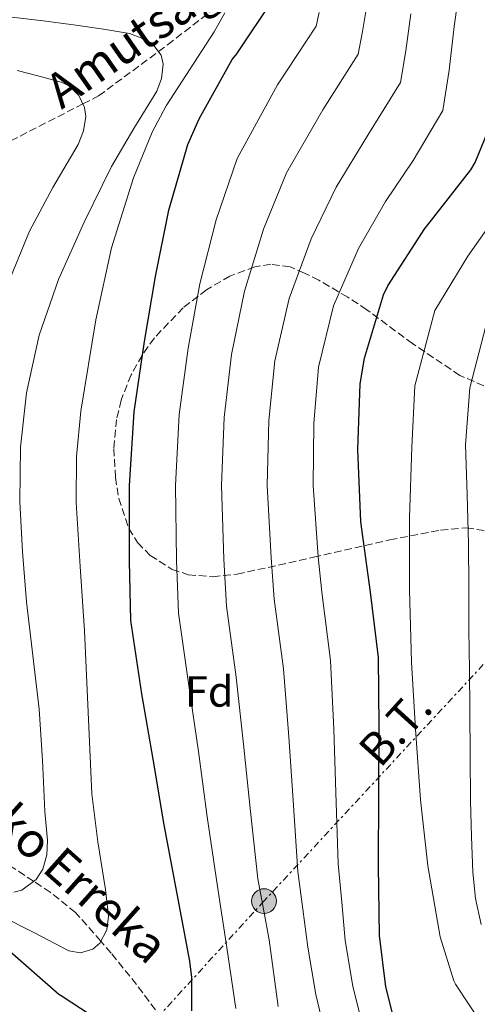
# Model space of a CAD drawing. Units: metres. Extents: x 619992 to 623418, y 4791957 to 4794305.
# Drawn here: x 622904 to 623009, y 4792270 to 4792496 of the extents above; entities that cross this region are included whole.
import ezdxf
from ezdxf.enums import TextEntityAlignment as Align

# ---------------------------------------------------------------- set-up
doc = ezdxf.new("R2010")
doc.units = ezdxf.units.M
doc.header["$MEASUREMENT"] = 0
doc.linetypes.add('DGN Style 3', pattern=[2.435890702152634, 1.739921930109024, -0.6959687720436097])
doc.linetypes.add('DGN Style 7', pattern=[3.4798438602180486, 1.565929737098122, -0.6959687720436097, 0.5219765790327072, -0.6959687720436097])
for name, color, linetype, lineweight in [('Barranco lineal', 142, 'DGN Style 3', 13), ('Curva de nivel directora', 30, 'Continuous', 30), ('Curva de nivel intermedia', 30, 'Continuous', 0), ('Edificio', 1, 'Continuous', 13), ('Etiqueta de zona arbolada', 92, 'Continuous', 0), ('Línea eléctrica', 6, 'DGN Style 7', 0), ('Poste tendido eléctrico', 7, 'Continuous', 0), ('Tensión línea eléctrica', 7, 'Continuous', 0), ('Texto de arroyo-regatas y barrancos', 142, 'Continuous', 0), ('Zona arbolada', 92, 'DGN Style 3', 0)]:
    doc.layers.add(name, color=color, linetype=linetype, lineweight=lineweight)
doc.styles.add('Style-Arial', font='arial.ttf')

# ---------------------------------------------------------------- blocks, each defined once
blk = doc.blocks.new('5PELE')
at = {"layer": 'Edificio', "linetype": 'Continuous', "lineweight": 0}
h = blk.add_hatch(color=9, dxfattribs=at)
edge = h.paths.add_edge_path()
edge.add_arc((-2.000000476837158e-05, 0), 0.2850000000000001, 0, 360)
at = {"layer": 'Edificio', "color": 252, "linetype": 'Continuous', "lineweight": 0}
blk.add_circle((-2.000000476837158e-05, 0), 0.2850000000000001, dxfattribs=at)

msp = doc.modelspace()

# ---------------------------------------------------------------- linework, layer by layer
at = {"layer": 'Barranco lineal', "color": 142, "linetype": 'DGN Style 3', "lineweight": 13}
for points in [[(622771.8799999999, 4792405.92, 143.3099999999977), (622780.7300000006, 4792409.91, 145), (622781.8499999996, 4792410.42, 145.2899999999936), (622792.2800000003, 4792416.01, 149.320000000007), (622794.5899999999, 4792417.15, 150), (622802.7800000003, 4792421.17, 151.5800000000017), (622809.4000000004, 4792422.949999999, 152.4799999999959), (622823.2300000006, 4792428.34, 155), (622830.6699999999, 4792431.24, 157.0200000000041), (622840.1699999999, 4792436.630000001, 160), (622854.8200000003, 4792444.930000001, 165), (622861.4699999997, 4792448.699999999, 166.9799999999959), (622870.6299999999, 4792452.300000001, 169.3699999999953), (622872.6799999997, 4792453.34, 170), (622882.5700000003, 4792458.4, 175), (622901.7199999997, 4792468.189999999, 180), (622918.3499999996, 4792476.699999999, 185), (622921.9500000002, 4792478.539999999, 185.8800000000047), (622935.7000000002, 4792488.720000001, 190), (622937.8200000003, 4792490.289999999, 190.6399999999994), (622950.7400000002, 4792500.33, 194.6000000000058)], [(622936.4600000001, 4792266.470000001, 199), (622930.6600000003, 4792274.230000001, 197.4400000000023), (622924.8600000005, 4792281.470000001, 195.8099999999977), (622922.4500000002, 4792284.210000001, 195), (622916.6500000004, 4792290.779999999, 192.8999999999942), (622910.8499999996, 4792295.439999999, 191.1100000000006), (622906.9900000002, 4792297.99, 190), (622898.29, 4792303.720000001, 187.5)]]:
    msp.add_polyline3d(points, dxfattribs=at)
at = {"layer": 'Curva de nivel directora', "color": 30, "linetype": 'Continuous', "lineweight": 30, "flags": 128}
for points, elevation in [([(622943.3699999999, 4792268.210000001), (622943.3999999987, 4792275.830000001), (622942.8899999993, 4792279.630000001), (622940.0100000004, 4792295.060000002), (622936.9999999995, 4792310.930000001), (622934.5000000006, 4792326.070000002), (622931.8499999996, 4792341.04), (622929.3499999985, 4792357.970000002), (622929.0299999989, 4792371.539999999), (622929.0299999989, 4792388.980000001), (622930.1500000008, 4792405.940000001), (622932.5200000001, 4792422.040000001), (622935.0199999991, 4792437.039999999), (622938.0900000002, 4792452.28), (622942.44, 4792467.380000001), (622945.0300000005, 4792473.270000001), (622952.6799999992, 4792486.930000001), (622953.7000000008, 4792488.210000001), (622962.219999999, 4792501.01)], 200), ([(623015.8299999998, 4792235.01), (623003.1200000006, 4792243.36), (623001.9699999995, 4792244.42), (622996.9200000003, 4792250.66), (622991.8300000007, 4792259.270000001), (622991.2499999995, 4792260.710000002), (622987.9599999995, 4792273.730000002), (622986.4799999997, 4792285.54), (622986.2599999984, 4792301.510000001), (622986.3900000004, 4792318.270000001), (622986.4199999993, 4792333.630000004), (622986.2899999997, 4792349.410000001), (622984.4700000002, 4792364.42), (622982.1999999993, 4792380.609999999), (622981.5199999998, 4792397.279999999), (622982.0699999996, 4792412.320000002), (622983.0599999998, 4792418.27), (622987.4699999999, 4792432.77), (622988.469999999, 4792434.880000002), (622996.9200000003, 4792448.070000002), (622997.6499999989, 4792448.930000001), (623007.5399999997, 4792461.540000001), (623008.5299999998, 4792463.240000002), (623011.4099999988, 4792470.340000001)], 225), ([(622803.9699999982, 4792309.640000002), (622819.9400000009, 4792305.330000001), (622821.5099999999, 4792304.850000001), (622836.8099999997, 4792301.039999999), (622853.1299999988, 4792298.130000001), (622867.9799999993, 4792294.900000001), (622884.0700000004, 4792290.030000002), (622898.1799999989, 4792284.53), (622899.7199999989, 4792283.570000002), (622900.9399999992, 4792282.480000001), (622912.7799999992, 4792272.02), (622913.5799999993, 4792271.57), (622926.2500000005, 4792263.310000001)], 200)]:
    msp.add_lwpolyline(points, dxfattribs=dict(at, elevation=elevation))
at = {"layer": 'Curva de nivel intermedia', "color": 30, "linetype": 'Continuous', "lineweight": 0, "flags": 128}
for points, elevation in [([(622983.0300000008, 4792263.390000001), (622980.4, 4792273.83), (622978.640000001, 4792284.390000001), (622977.8300000017, 4792293.180000001), (622977.0200000004, 4792301.970000001), (622976.5100000007, 4792318.42), (622976.0300000003, 4792332.92), (622975.2800000014, 4792348.749999999), (622973.2600000009, 4792364.449999999), (622972.4400000006, 4792372.560000001), (622971.2900000017, 4792388.980000001), (622971.4000000011, 4792403.220000001), (622972.4699999995, 4792416.16), (622975.9500000019, 4792430.239999999), (622981.6699999997, 4792443.489999999), (622987.9100000003, 4792454.279999998), (622994.2500000015, 4792463.67), (623001.0500000009, 4792475.189999999), (623002.5500000007, 4792484.469999999), (623003.7100000007, 4792494.51), (623005.1500000001, 4792504.91)], 220.0000000000002), ([(622963.2300000016, 4792269.220000002), (622961.1399999994, 4792284.539999999), (622959.8300000018, 4792291.529999998), (622958.5199999998, 4792298.520000001), (622956.7600000007, 4792314.680000001), (622955.2699999998, 4792329.49), (622953.5599999999, 4792344.890000002), (622951.3100000013, 4792361.21), (622950.7300000002, 4792372.050000001), (622950.1600000003, 4792388.980000001), (622950.7800000017, 4792404.579999999), (622952.5000000005, 4792419.099999999), (622955.4800000022, 4792433.640000002), (622959.880000001, 4792447.88), (622965.1700000018, 4792460.83), (622973.4700000009, 4792475.300000001), (622981.6300000015, 4792488.100000001), (622982.6399999997, 4792493.32), (622983.7800000019, 4792500.27)], 210), ([(622899.1199999999, 4792290.149999999), (622907.1799999999, 4792286.09), (622915.0900000002, 4792281.990000002), (622917.8200000017, 4792281.52), (622920.6400000001, 4792282.349999999), (622922.2300000016, 4792283.779999999), (622923.8099999997, 4792286.850000001), (622924.2200000009, 4792289.939999999), (622923.5100000001, 4792296.100000001), (622921.76, 4792307.069999999), (622920.3699999999, 4792318.08), (622919.5400000005, 4792336.82), (622918.7100000012, 4792355.56), (622917.7300000022, 4792370.33), (622916.7900000013, 4792385.09), (622916.8499999995, 4792395.599999999), (622917.8300000007, 4792406.090000001), (622921.2999999997, 4792427.039999999), (622924.9400000006, 4792443.609999998), (622929.9699999999, 4792459.730000001), (622934.2900000005, 4792470.210000001), (622937.4900000012, 4792476.219999999), (622941.1500000001, 4792481.900000001), (622948.5300000008, 4792493.289999999), (622950.9300000013, 4792497.67)], 195.0000000000002), ([(622953.5199999998, 4792268.740000002), (622951.3899999995, 4792282.76), (622949.2599999994, 4792296.789999999), (622946.8800000012, 4792312.800000001), (622944.8899999997, 4792327.779999998), (622942.7100000004, 4792342.970000001), (622940.3299999998, 4792359.59), (622939.8800000006, 4792371.800000001), (622939.6000000013, 4792388.980000001), (622940.4599999995, 4792405.259999999), (622942.5100000014, 4792420.57), (622945.2500000017, 4792435.34), (622948.9900000012, 4792450.079999999), (622953.8100000003, 4792464.109999999), (622963.0700000006, 4792481.119999998), (622971.9300000009, 4792494.560000001), (622972.6799999997, 4792497.739999999)], 205.0000000000002), ([(622974.4500000001, 4792261.09), (622971.9199999997, 4792271.92), (622970.0700000012, 4792282.850000001), (622968.9200000003, 4792291.550000001), (622967.7700000012, 4792300.239999999), (622966.6400000004, 4792316.550000002), (622965.65, 4792331.199999998), (622964.4200000007, 4792346.82), (622962.2800000017, 4792362.830000001), (622961.5900000009, 4792372.310000001), (622960.7300000006, 4792388.980000001), (622961.0900000003, 4792403.899999999), (622962.4800000006, 4792417.630000001), (622965.7199999993, 4792431.939999998), (622970.780000002, 4792445.680000001), (622976.5399999998, 4792457.56), (622983.8600000001, 4792469.480000001), (622991.3400000012, 4792481.640000001), (622992.5999999996, 4792488.890000001), (622993.7500000007, 4792497.390000001)], 215), ([(622902.4500000003, 4792295.5), (622904.280000001, 4792295.970000001), (622907.5800000001, 4792298.42), (622909.1100000012, 4792300.739999999), (622910.0800000012, 4792304.060000001), (622910.1799999997, 4792307.38), (622909.5500000014, 4792314.019999999), (622909.0500000007, 4792325.800000001), (622908.2700000008, 4792337.570000002), (622906.8500000014, 4792349.890000002), (622905.3899999995, 4792362.210000002), (622904.4599999997, 4792373.73), (622903.8600000007, 4792385.25), (622904.0000000015, 4792397.78), (622905.3899999995, 4792410.310000001), (622908.2999999998, 4792423.539999999), (622912.7200000009, 4792436.359999999), (622918.5999999995, 4792449.52), (622924.9500000018, 4792462.34), (622930.0800000017, 4792471.039999999), (622935.3099999997, 4792479.619999999), (622936.4299999995, 4792482.560000001), (622936.7600000004, 4792485.819999999), (622936.32, 4792487.88), (622934.6700000004, 4792490.12), (622931.9000000011, 4792491.81), (622929.0300000011, 4792492.849999999), (622923.0900000001, 4792493.890000001), (622916.1500000019, 4792494.850000001), (622909.2000000007, 4792495.779999999), (622899.4200000016, 4792496.91)], 190), ([(622901.7000000015, 4792436.759999999), (622906.0300000011, 4792447.460000001), (622911.4500000014, 4792457.509999999), (622917.2300000016, 4792467.399999999), (622918.49, 4792470.509999998), (622919.0199999998, 4792473.800000001), (622918.7400000002, 4792475.910000001), (622917.3800000013, 4792478.66), (622915.1500000006, 4792480.88), (622913.3300000011, 4792481.730000001), (622908.2900000007, 4792483.060000001), (622903.2500000005, 4792484.359999999)], 185.0000000000002), ([(623010.270000001, 4792264.829999999), (623003.9600000011, 4792274.34), (623003.6100000001, 4792275.07), (623000.4699999997, 4792285.179999998), (622997.5900000008, 4792301.54), (622995.9300000002, 4792316.739999999), (622994.7800000012, 4792332.96), (622993.8500000013, 4792348.389999999), (622993.4300000012, 4792365.090000001), (622993.4300000012, 4792381.539999999), (622993.9200000007, 4792397.78), (622994.6600000004, 4792411.869999998), (622999.2200000002, 4792429.189999999), (623006.8500000011, 4792441.699999999), (623016.0800000002, 4792454.84)], 230.0000000000002), ([(623007.3699999996, 4792326.92), (623007.2700000014, 4792337.350000001), (623007.1700000007, 4792346.59), (623007.0800000014, 4792355.819999998), (623007.0800000014, 4792365.67), (623006.9800000008, 4792375.529999998), (623006.6400000011, 4792386.91), (623006.3100000002, 4792398.279999998), (623007.2500000012, 4792411.41), (623010.9600000017, 4792425.619999999)], 235), ([(623009.8600000021, 4792288.01), (623008.5499999998, 4792294.000000001), (623007.9400000018, 4792300.039999999), (623007.6500000014, 4792308.259999999), (623007.4600000014, 4792316.490000002), (623007.3699999996, 4792326.92)], 235)]:
    msp.add_lwpolyline(points, dxfattribs=dict(at, elevation=elevation))
at = {"layer": 'Línea eléctrica', "color": 6, "linetype": 'DGN Style 7', "lineweight": 0}
msp.add_polyline3d([(623201.850000001, 4792583.149999999, 293.6199999999953), (623185.8000000002, 4792564.07, 290.929999999993), (623153.4300000003, 4792526.7, 280.0200000000041), (623110.4699999979, 4792472.990000002, 269.5299999999988), (623063.9200000025, 4792414.279999999, 259.1600000000035), (623022.2100000017, 4792360.57, 241.0200000000041), (622959.960000002, 4792293.420000001, 210.25), (622907.660000001, 4792236.2, 221.7200000000012), (622864.7800000012, 4792190.33, 256.4900000000052), (622839.8799999991, 4792127.850000001, 280.4700000000012), (622818.7199999987, 4792075.890000001, 276.8800000000047)], dxfattribs=at)
at = {"layer": 'Zona arbolada', "color": 92, "linetype": 'DGN Style 3', "lineweight": 0}
msp.add_polyline3d([(623010.5, 4792411.92, 244.1600000000035), (623005, 4792414.27, 241.9900000000052), (622994.1299999999, 4792421.58, 237.320000000007), (622983.6299999999, 4792429.369999999, 232.6499999999942), (622979.2000000002, 4792432.25, 230.1000000000058), (622972.5899999999, 4792436.16, 225.2100000000064), (622969.29, 4792437.82, 222.9400000000023), (622965.9600000001, 4792439.220000001, 221.1900000000023), (622961.5599999996, 4792439.82, 219.6199999999953), (622957.8700000001, 4792439.24, 218.5299999999988), (622952.1399999997, 4792437.119999999, 216.9900000000052), (622946.7599999999, 4792433.980000001, 215.4900000000052), (622941.4100000003, 4792429.850000001, 213.7599999999948), (622934.7599999999, 4792422.9, 211.2700000000041), (622931.9400000004, 4792418.880000001, 210.1499999999942), (622929.4199999999, 4792414.390000001, 209.1600000000035), (622927.1299999999, 4792408.619999999, 208.5500000000029), (622926.0800000001, 4792404.17, 208.6300000000047), (622925.4600000001, 4792397.430000001, 209.3300000000017), (622925.8300000001, 4792390.84, 210.3699999999953), (622926.5800000001, 4792386.01, 211.1900000000023), (622928.8700000001, 4792379.060000001, 212.6600000000035), (622930.9199999999, 4792375.84, 213.6699999999983), (622933.8300000001, 4792372.859999999, 214.9799999999959), (622938.8200000003, 4792369.689999999, 217.1600000000035), (622942.5700000003, 4792368.460000001, 218.8000000000029), (622948.1900000004, 4792367.99, 221.2700000000041), (622953.7999999998, 4792368.57, 223.75), (622971.3399999999, 4792372.460000001, 231.5599999999977), (622988.8700000001, 4792376.439999999, 239.3699999999953), (623000.5499999998, 4792378.730000001, 244.3099999999977), (623006.4500000002, 4792379.210000001, 246.7200000000012), (623012.2300000006, 4792378.42, 249.0899999999965)], dxfattribs=at)
msp.add_polyline3d([(623010.5, 4792411.92, 244.1600000000035), (623005, 4792414.27, 241.9900000000052), (622994.1299999999, 4792421.58, 237.320000000007), (622983.6299999999, 4792429.369999999, 232.6499999999942), (622979.2000000002, 4792432.25, 230.1000000000058), (622972.5899999999, 4792436.16, 225.2100000000064), (622969.29, 4792437.82, 222.9400000000023), (622965.9600000001, 4792439.220000001, 221.1900000000023), (622961.5599999996, 4792439.82, 219.6199999999953), (622957.8700000001, 4792439.24, 218.5299999999988), (622952.1399999997, 4792437.119999999, 216.9900000000052), (622946.7599999999, 4792433.980000001, 215.4900000000052), (622941.4100000003, 4792429.850000001, 213.7599999999948), (622934.7599999999, 4792422.9, 211.2700000000041), (622931.9400000004, 4792418.880000001, 210.1499999999942), (622929.4199999999, 4792414.390000001, 209.1600000000035), (622927.1299999999, 4792408.619999999, 208.5500000000029), (622926.0800000001, 4792404.17, 208.6300000000047), (622925.4600000001, 4792397.430000001, 209.3300000000017), (622925.8300000001, 4792390.84, 210.3699999999953), (622926.5800000001, 4792386.01, 211.1900000000023), (622928.8700000001, 4792379.060000001, 212.6600000000035), (622930.9199999999, 4792375.84, 213.6699999999983), (622933.8300000001, 4792372.859999999, 214.9799999999959), (622938.8200000003, 4792369.689999999, 217.1600000000035), (622942.5700000003, 4792368.460000001, 218.8000000000029), (622948.1900000004, 4792367.99, 221.2700000000041), (622953.7999999998, 4792368.57, 223.75), (622971.3399999999, 4792372.460000001, 231.5599999999977), (622988.8700000001, 4792376.439999999, 239.3699999999953), (623000.5499999998, 4792378.730000001, 244.3099999999977), (623006.4500000002, 4792379.210000001, 246.7200000000012), (623012.2300000006, 4792378.42, 249.0899999999965)], dxfattribs=at)

# ---------------------------------------------------------------- block references
at = {"layer": 'Poste tendido eléctrico', "color": 7, "linetype": 'Continuous', "lineweight": 0, "xscale": 10, "yscale": 10, "zscale": 10}
msp.add_blockref('5PELE', (622959.960000002, 4792293.420000001, 210.25), dxfattribs=at)

# ---------------------------------------------------------------- texts
at = {"layer": 'Etiqueta de zona arbolada', "color": 92, "linetype": 'Continuous', "lineweight": 0, "style": 'Style-Arial'}
msp.add_text('Fd', height=7.000000000000002, dxfattribs=at).set_placement((622947.3774413654, 4792341.62001, 206.4199999999983), align=Align.MIDDLE_CENTER)
at = {"layer": 'Tensión línea eléctrica', "color": 7, "linetype": 'Continuous', "lineweight": 0, "style": 'Style-Arial'}
msp.add_text('B.T.', height=7.5, rotation=47.77816, dxfattribs=at).set_placement((622992.9077345919, 4792330.656921293, 225.9600000000064), align=Align.CENTER)
at = {"layer": 'Texto de arroyo-regatas y barrancos', "color": 142, "linetype": 'Continuous', "lineweight": 0, "style": 'Style-Arial'}
for s, rotation, p in [('Amutsagako Erreka', 34.91423, (622913.4299999999, 4792475.310000001, 183.75)), ('Kamioneko Erreka', 318.31628, (622863.3000000016, 4792340.890000002, 175))]:
    msp.add_text(s, height=8, rotation=rotation, dxfattribs=at).set_placement(p)

doc.saveas('drawing.dxf')
